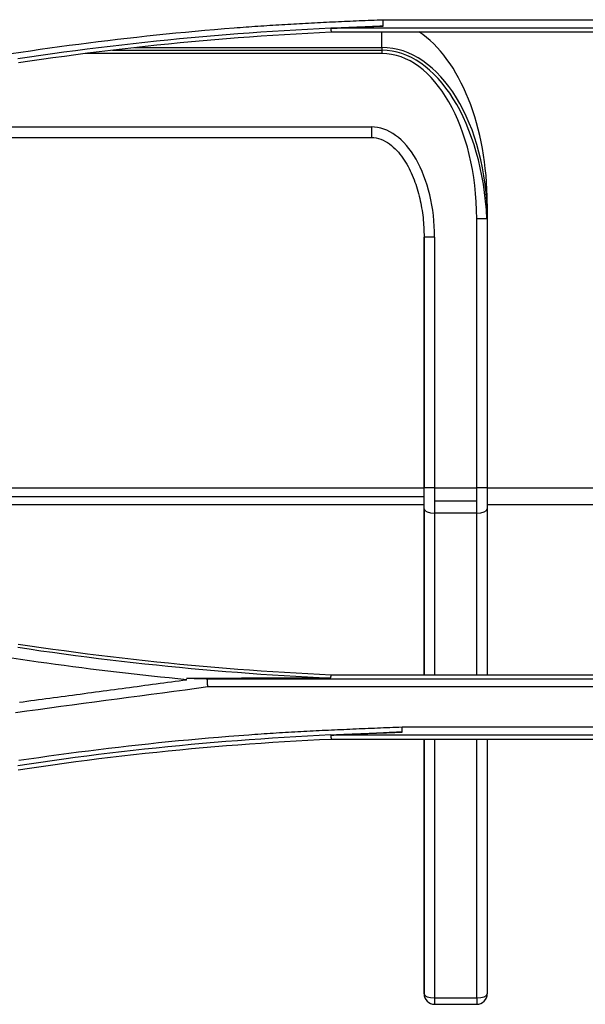
# Model space of a CAD drawing. Units: millimetres. Extents: x 0 to 5164, y 0 to 3683.
# Drawn here: x 1929 to 1956, y 2559 to 2606 of the extents above; entities that cross this region are included whole.
import ezdxf

# ---------------------------------------------------------------- set-up
doc = ezdxf.new("R2010")
doc.units = ezdxf.units.MM
doc.layers.add('LG-Product', color=3, linetype='Continuous')

msp = doc.modelspace()

# ---------------------------------------------------------------- linework, layer by layer
at = {"layer": 'LG-Product', "linetype": 'Continuous'}
for p, q in [((1946.712, 2606.068), (1960.13, 2606.068)), ((1959.755, 2605.659), (1944.236, 2605.659)), ((1944.24, 2605.488), (1959.13, 2605.488)), ((1946.654, 2604.749), (1946.654, 2605.488)), ((1946.654, 2604.462), (1932.581, 2604.462)), ((1933.867, 2604.619), (1946.654, 2604.619)), ((1934.919, 2604.749), (1946.654, 2604.749)), ((1946.654, 2604.749), (1946.654, 2604.462)), ((1917.162, 2600.98), (1946.154, 2600.98)), ((1946.154, 2600.98), (1946.154, 2600.481)), ((1917.162, 2600.481), (1946.154, 2600.481)), ((1951.652, 2597.341), (1951.652, 2596.629)), ((1951.652, 2596.629), (1951.153, 2596.629)), ((1951.153, 2583.869), (1951.153, 2596.629)), ((1951.652, 2596.629), (1951.652, 2583.869)), ((1951.652, 2596.629), (1951.652, 2583.869)), ((1948.653, 2595.759), (1948.653, 2583.869)), ((1949.153, 2595.759), (1948.653, 2595.759)), ((1948.653, 2583.869), (1948.653, 2595.759)), ((1949.153, 2595.759), (1949.153, 2583.869)), ((1914.662, 2583.869), (1948.653, 2583.869)), ((1949.153, 2583.869), (1948.653, 2583.869)), ((1948.653, 2582.869), (1948.653, 2583.869)), ((1949.153, 2583.869), (1951.153, 2583.869)), ((1949.153, 2583.869), (1949.153, 2582.669)), ((1951.652, 2583.869), (1951.153, 2583.869)), ((1951.153, 2582.669), (1951.153, 2583.869)), ((1951.652, 2583.869), (1959.13, 2583.869)), ((1951.652, 2583.869), (1951.652, 2582.869)), ((1914.662, 2583.451), (1948.653, 2583.451)), ((1948.653, 2583.069), (1914.662, 2583.069)), ((1951.153, 2583.243), (1949.153, 2583.243)), ((1959.13, 2583.069), (1951.652, 2583.069)), ((1948.653, 2574.989), (1948.653, 2582.869)), ((1948.653, 2582.861), (1948.653, 2574.989)), ((1949.153, 2582.669), (1949.153, 2574.989)), ((1951.153, 2582.669), (1949.153, 2582.669)), ((1951.153, 2574.989), (1951.153, 2582.669)), ((1951.652, 2582.869), (1951.652, 2574.989)), ((1959.13, 2574.99), (1944.24, 2574.99)), ((1938.356, 2574.816), (1959.753, 2574.816)), ((1960.13, 2574.426), (1938.383, 2574.426)), ((1947.608, 2572.531), (1960.13, 2572.531)), ((1959.769, 2572.141), (1944.236, 2572.141)), ((1944.24, 2571.958), (1959.13, 2571.958)), ((1948.653, 2571.958), (1948.653, 2559.869)), ((1948.653, 2559.878), (1948.653, 2571.958)), ((1949.153, 2571.958), (1949.153, 2559.678)), ((1951.153, 2559.678), (1951.153, 2571.958)), ((1951.652, 2571.958), (1951.652, 2559.878)), ((1949.153, 2559.678), (1949.153, 2559.378)), ((1949.153, 2559.678), (1951.153, 2559.678)), ((1951.153, 2559.678), (1951.153, 2559.378)), ((1949.153, 2559.378), (1951.153, 2559.378))]:
    msp.add_line(p, q, dxfattribs=at)
for points in [[(1939.641, 2605.681), (1939.782, 2605.692), (1939.923, 2605.703), (1940.065, 2605.714), (1940.206, 2605.724), (1940.347, 2605.734), (1940.488, 2605.744), (1940.63, 2605.754), (1940.771, 2605.764), (1940.912, 2605.774), (1941.054, 2605.783), (1941.195, 2605.793), (1941.336, 2605.802), (1941.478, 2605.811), (1941.619, 2605.82), (1941.76, 2605.829), (1941.902, 2605.837), (1942.043, 2605.846), (1942.184, 2605.854), (1942.326, 2605.862), (1942.467, 2605.871), (1942.609, 2605.879), (1942.75, 2605.887), (1942.892, 2605.894), (1943.033, 2605.902), (1943.174, 2605.91), (1943.316, 2605.917), (1943.457, 2605.925), (1943.599, 2605.932), (1943.74, 2605.939), (1943.882, 2605.946), (1944.023, 2605.953), (1944.165, 2605.96), (1944.306, 2605.967), (1944.448, 2605.973), (1944.589, 2605.98), (1944.731, 2605.986), (1944.872, 2605.993), (1945.014, 2605.999), (1945.155, 2606.005), (1945.297, 2606.011), (1945.438, 2606.017), (1945.58, 2606.023), (1945.721, 2606.029), (1945.863, 2606.035), (1946.004, 2606.041), (1946.146, 2606.046), (1946.288, 2606.052), (1946.429, 2606.058), (1946.571, 2606.063), (1946.712, 2606.068)], [(1946.717, 2605.769), (1946.716, 2605.775), (1946.716, 2605.781), (1946.716, 2605.787), (1946.716, 2605.793), (1946.716, 2605.799), (1946.716, 2605.805), (1946.716, 2605.811), (1946.716, 2605.817), (1946.716, 2605.823), (1946.716, 2605.829), (1946.716, 2605.835), (1946.715, 2605.841), (1946.715, 2605.847), (1946.715, 2605.853), (1946.715, 2605.859), (1946.715, 2605.865), (1946.715, 2605.871), (1946.715, 2605.877), (1946.715, 2605.883), (1946.715, 2605.889), (1946.715, 2605.895), (1946.715, 2605.901), (1946.715, 2605.907), (1946.714, 2605.913), (1946.714, 2605.919), (1946.714, 2605.925), (1946.714, 2605.931), (1946.714, 2605.937), (1946.714, 2605.943), (1946.714, 2605.949), (1946.714, 2605.955), (1946.714, 2605.961), (1946.714, 2605.967), (1946.714, 2605.973), (1946.713, 2605.979), (1946.713, 2605.984), (1946.713, 2605.99), (1946.713, 2605.996), (1946.713, 2606.002), (1946.713, 2606.008), (1946.713, 2606.014), (1946.713, 2606.02), (1946.713, 2606.026), (1946.713, 2606.032), (1946.713, 2606.038), (1946.713, 2606.044), (1946.712, 2606.05), (1946.712, 2606.056), (1946.712, 2606.062), (1946.712, 2606.068)], [(1929.067, 2604.462), (1929.524, 2604.531), (1929.982, 2604.599), (1930.44, 2604.665), (1930.898, 2604.73), (1931.357, 2604.793), (1931.816, 2604.855), (1932.274, 2604.915), (1932.734, 2604.974), (1933.193, 2605.031), (1933.652, 2605.087), (1934.112, 2605.142), (1934.572, 2605.195), (1935.032, 2605.246), (1935.492, 2605.296), (1935.952, 2605.345), (1936.413, 2605.392), (1936.874, 2605.438), (1937.335, 2605.482), (1937.796, 2605.525), (1938.257, 2605.566), (1938.718, 2605.606), (1939.179, 2605.644), (1939.641, 2605.681)], [(1944.236, 2605.665), (1943.682, 2605.639), (1943.128, 2605.61), (1942.574, 2605.579), (1942.021, 2605.547), (1941.467, 2605.512), (1940.915, 2605.475), (1940.362, 2605.436), (1939.81, 2605.394), (1939.259, 2605.351), (1938.707, 2605.306), (1938.156, 2605.258), (1937.605, 2605.208), (1937.055, 2605.156), (1936.504, 2605.102), (1935.955, 2605.046), (1935.405, 2604.988), (1934.856, 2604.928), (1934.307, 2604.866), (1933.758, 2604.801), (1933.21, 2604.735), (1932.662, 2604.666), (1932.115, 2604.595), (1931.567, 2604.522), (1931.021, 2604.447), (1930.474, 2604.37), (1929.928, 2604.29), (1929.382, 2604.209)], [(1929.404, 2604.033), (1929.95, 2604.114), (1930.496, 2604.193), (1931.043, 2604.271), (1931.59, 2604.346), (1932.137, 2604.419), (1932.685, 2604.49), (1933.233, 2604.558), (1933.781, 2604.625), (1934.33, 2604.689), (1934.879, 2604.752), (1935.428, 2604.812), (1935.977, 2604.87), (1936.527, 2604.926), (1937.077, 2604.98), (1937.627, 2605.032), (1938.177, 2605.082), (1938.727, 2605.129), (1939.278, 2605.175), (1939.828, 2605.218), (1940.379, 2605.259), (1940.93, 2605.298), (1941.481, 2605.335), (1942.033, 2605.37), (1942.584, 2605.403), (1943.136, 2605.433), (1943.688, 2605.462), (1944.24, 2605.488)], [(1944.236, 2605.659), (1944.286, 2605.662), (1944.335, 2605.664), (1944.385, 2605.667), (1944.434, 2605.669), (1944.484, 2605.671), (1944.534, 2605.674), (1944.583, 2605.676), (1944.633, 2605.679), (1944.682, 2605.681), (1944.732, 2605.683), (1944.781, 2605.686), (1944.831, 2605.688), (1944.881, 2605.69), (1944.93, 2605.693), (1944.98, 2605.695), (1945.029, 2605.698), (1945.079, 2605.7), (1945.129, 2605.702), (1945.178, 2605.705), (1945.228, 2605.707), (1945.277, 2605.71), (1945.327, 2605.712), (1945.377, 2605.714), (1945.426, 2605.717), (1945.476, 2605.719), (1945.525, 2605.722), (1945.575, 2605.724), (1945.624, 2605.726), (1945.674, 2605.729), (1945.724, 2605.731), (1945.773, 2605.734), (1945.823, 2605.736), (1945.872, 2605.738), (1945.922, 2605.741), (1945.972, 2605.743), (1946.021, 2605.746), (1946.071, 2605.748), (1946.12, 2605.75), (1946.17, 2605.753), (1946.219, 2605.755), (1946.269, 2605.758), (1946.319, 2605.76), (1946.368, 2605.762), (1946.418, 2605.765), (1946.467, 2605.767), (1946.517, 2605.769), (1946.567, 2605.772), (1946.616, 2605.774), (1946.666, 2605.777), (1946.715, 2605.779)], [(1944.236, 2605.67), (1944.285, 2605.672), (1944.335, 2605.675), (1944.384, 2605.677), (1944.434, 2605.679), (1944.484, 2605.681), (1944.533, 2605.684), (1944.583, 2605.686), (1944.632, 2605.688), (1944.682, 2605.69), (1944.732, 2605.692), (1944.781, 2605.695), (1944.831, 2605.697), (1944.88, 2605.699), (1944.93, 2605.701), (1944.98, 2605.703), (1945.029, 2605.705), (1945.079, 2605.707), (1945.129, 2605.709), (1945.178, 2605.711), (1945.228, 2605.713), (1945.277, 2605.715), (1945.327, 2605.717), (1945.377, 2605.719), (1945.426, 2605.721), (1945.476, 2605.723), (1945.526, 2605.725), (1945.575, 2605.727), (1945.625, 2605.729), (1945.674, 2605.73), (1945.724, 2605.732), (1945.774, 2605.734), (1945.823, 2605.736), (1945.873, 2605.738), (1945.923, 2605.74), (1945.972, 2605.742), (1946.022, 2605.743), (1946.071, 2605.745), (1946.121, 2605.747), (1946.171, 2605.749), (1946.22, 2605.751), (1946.27, 2605.753), (1946.32, 2605.755), (1946.369, 2605.756), (1946.419, 2605.758), (1946.468, 2605.76), (1946.518, 2605.762), (1946.568, 2605.764), (1946.617, 2605.766), (1946.667, 2605.768), (1946.717, 2605.769)], [(1944.236, 2605.659), (1944.236, 2605.656), (1944.236, 2605.653), (1944.236, 2605.649), (1944.236, 2605.646), (1944.236, 2605.642), (1944.236, 2605.639), (1944.237, 2605.635), (1944.237, 2605.632), (1944.237, 2605.629), (1944.237, 2605.625), (1944.237, 2605.622), (1944.237, 2605.618), (1944.237, 2605.615), (1944.237, 2605.611), (1944.237, 2605.608), (1944.237, 2605.605), (1944.237, 2605.601), (1944.237, 2605.598), (1944.237, 2605.594), (1944.238, 2605.591), (1944.238, 2605.587), (1944.238, 2605.584), (1944.238, 2605.581), (1944.238, 2605.577), (1944.238, 2605.574), (1944.238, 2605.57), (1944.238, 2605.567), (1944.238, 2605.563), (1944.238, 2605.56), (1944.238, 2605.557), (1944.238, 2605.553), (1944.238, 2605.55), (1944.239, 2605.546), (1944.239, 2605.543), (1944.239, 2605.539), (1944.239, 2605.536), (1944.239, 2605.533), (1944.239, 2605.529), (1944.239, 2605.526), (1944.239, 2605.522), (1944.239, 2605.519), (1944.239, 2605.515), (1944.239, 2605.512), (1944.239, 2605.509), (1944.239, 2605.505), (1944.24, 2605.502), (1944.24, 2605.498), (1944.24, 2605.495), (1944.24, 2605.491), (1944.24, 2605.488)], [(1946.154, 2600.481), (1946.27, 2600.475), (1946.384, 2600.459), (1946.496, 2600.433), (1946.607, 2600.396), (1946.714, 2600.352), (1946.818, 2600.299), (1946.918, 2600.24), (1947.014, 2600.174), (1947.106, 2600.104), (1947.194, 2600.029), (1947.279, 2599.949), (1947.359, 2599.866), (1947.437, 2599.779), (1947.511, 2599.69), (1947.582, 2599.599), (1947.65, 2599.505), (1947.714, 2599.409), (1947.776, 2599.311), (1947.836, 2599.212), (1947.892, 2599.111), (1947.946, 2599.008), (1947.998, 2598.905), (1948.047, 2598.8), (1948.094, 2598.694), (1948.139, 2598.588), (1948.181, 2598.48), (1948.222, 2598.371), (1948.26, 2598.262), (1948.296, 2598.152), (1948.331, 2598.042), (1948.363, 2597.93), (1948.394, 2597.819), (1948.422, 2597.707), (1948.449, 2597.594), (1948.474, 2597.481), (1948.498, 2597.368), (1948.52, 2597.254), (1948.54, 2597.14), (1948.558, 2597.026), (1948.575, 2596.912), (1948.59, 2596.798), (1948.604, 2596.683), (1948.616, 2596.568), (1948.626, 2596.453), (1948.635, 2596.338), (1948.642, 2596.223), (1948.647, 2596.107), (1948.651, 2595.991), (1948.653, 2595.875), (1948.653, 2595.759)], [(1944.24, 2574.99), (1943.687, 2575.016), (1943.135, 2575.044), (1942.583, 2575.075), (1942.031, 2575.108), (1941.479, 2575.143), (1940.927, 2575.18), (1940.376, 2575.219), (1939.825, 2575.26), (1939.274, 2575.303), (1938.723, 2575.349), (1938.173, 2575.396), (1937.622, 2575.446), (1937.072, 2575.498), (1936.522, 2575.552), (1935.973, 2575.608), (1935.423, 2575.666), (1934.874, 2575.726), (1934.325, 2575.789), (1933.776, 2575.853), (1933.228, 2575.92), (1932.679, 2575.989), (1932.131, 2576.06), (1931.584, 2576.133), (1931.037, 2576.208), (1930.49, 2576.285), (1929.944, 2576.364), (1929.397, 2576.446)], [(1929.378, 2576.308), (1929.924, 2576.227), (1930.47, 2576.147), (1931.017, 2576.07), (1931.564, 2575.995), (1932.111, 2575.922), (1932.658, 2575.851), (1933.206, 2575.782), (1933.754, 2575.716), (1934.303, 2575.651), (1934.852, 2575.589), (1935.401, 2575.528), (1935.951, 2575.47), (1936.5, 2575.414), (1937.051, 2575.36), (1937.601, 2575.308), (1938.152, 2575.258), (1938.704, 2575.211), (1939.255, 2575.165), (1939.808, 2575.122), (1940.36, 2575.08), (1940.913, 2575.041), (1941.466, 2575.004), (1942.019, 2574.969), (1942.573, 2574.936), (1943.127, 2574.905), (1943.682, 2574.877), (1944.237, 2574.85)], [(1937.393, 2574.772), (1936.976, 2574.811), (1936.56, 2574.852), (1936.144, 2574.894), (1935.729, 2574.937), (1935.313, 2574.982), (1934.898, 2575.028), (1934.482, 2575.075), (1934.067, 2575.123), (1933.652, 2575.172), (1933.238, 2575.223), (1932.823, 2575.274), (1932.409, 2575.327), (1931.994, 2575.382), (1931.58, 2575.437), (1931.166, 2575.493), (1930.753, 2575.551), (1930.339, 2575.61), (1929.926, 2575.67), (1929.513, 2575.732), (1929.1, 2575.794)], [(1944.237, 2574.853), (1944.237, 2574.855), (1944.237, 2574.858), (1944.237, 2574.861), (1944.237, 2574.864), (1944.237, 2574.866), (1944.237, 2574.869), (1944.237, 2574.872), (1944.237, 2574.875), (1944.237, 2574.877), (1944.237, 2574.88), (1944.237, 2574.883), (1944.237, 2574.886), (1944.237, 2574.888), (1944.238, 2574.891), (1944.238, 2574.894), (1944.238, 2574.896), (1944.238, 2574.899), (1944.238, 2574.902), (1944.238, 2574.905), (1944.238, 2574.907), (1944.238, 2574.91), (1944.238, 2574.913), (1944.238, 2574.916), (1944.238, 2574.918), (1944.238, 2574.921), (1944.238, 2574.924), (1944.238, 2574.927), (1944.238, 2574.929), (1944.239, 2574.932), (1944.239, 2574.935), (1944.239, 2574.938), (1944.239, 2574.94), (1944.239, 2574.943), (1944.239, 2574.946), (1944.239, 2574.948), (1944.239, 2574.951), (1944.239, 2574.954), (1944.239, 2574.957), (1944.239, 2574.959), (1944.239, 2574.962), (1944.239, 2574.965), (1944.239, 2574.968), (1944.239, 2574.97), (1944.239, 2574.973), (1944.24, 2574.976), (1944.24, 2574.979), (1944.24, 2574.981), (1944.24, 2574.984), (1944.24, 2574.987), (1944.24, 2574.99)], [(1929.452, 2573.704), (1929.633, 2573.729), (1929.813, 2573.753), (1929.994, 2573.777), (1930.174, 2573.801), (1930.354, 2573.826), (1930.535, 2573.85), (1930.715, 2573.874), (1930.895, 2573.898), (1931.076, 2573.922), (1931.256, 2573.947), (1931.436, 2573.971), (1931.617, 2573.995), (1931.797, 2574.019), (1931.978, 2574.044), (1932.158, 2574.068), (1932.338, 2574.092), (1932.519, 2574.116), (1932.699, 2574.141), (1932.879, 2574.165), (1933.06, 2574.189), (1933.24, 2574.213), (1933.42, 2574.238), (1933.601, 2574.262), (1933.781, 2574.286), (1933.962, 2574.31), (1934.142, 2574.335), (1934.322, 2574.359), (1934.503, 2574.383), (1934.683, 2574.408), (1934.863, 2574.432), (1935.044, 2574.456), (1935.224, 2574.48), (1935.405, 2574.505), (1935.585, 2574.529), (1935.765, 2574.553), (1935.946, 2574.578), (1936.126, 2574.602), (1936.306, 2574.626), (1936.487, 2574.65), (1936.667, 2574.675), (1936.847, 2574.699), (1937.028, 2574.723), (1937.208, 2574.748), (1937.389, 2574.772)], [(1944.237, 2574.85), (1944.1, 2574.85), (1943.964, 2574.85), (1943.827, 2574.849), (1943.691, 2574.849), (1943.555, 2574.849), (1943.418, 2574.848), (1943.282, 2574.848), (1943.145, 2574.847), (1943.009, 2574.847), (1942.872, 2574.846), (1942.735, 2574.846), (1942.599, 2574.846), (1942.462, 2574.845), (1942.325, 2574.845), (1942.189, 2574.844), (1942.052, 2574.844), (1941.915, 2574.843), (1941.778, 2574.843), (1941.642, 2574.842), (1941.505, 2574.842), (1941.368, 2574.841), (1941.231, 2574.841), (1941.094, 2574.84), (1940.957, 2574.84), (1940.82, 2574.839), (1940.683, 2574.839), (1940.546, 2574.838), (1940.409, 2574.838), (1940.272, 2574.837), (1940.135, 2574.836), (1939.998, 2574.836), (1939.861, 2574.835), (1939.723, 2574.835), (1939.586, 2574.834), (1939.449, 2574.834), (1939.312, 2574.833), (1939.174, 2574.832), (1939.037, 2574.832), (1938.9, 2574.831), (1938.762, 2574.83), (1938.625, 2574.83), (1938.488, 2574.829), (1938.35, 2574.828), (1938.213, 2574.828), (1938.075, 2574.827), (1937.938, 2574.826), (1937.8, 2574.826), (1937.663, 2574.825), (1937.525, 2574.824), (1937.388, 2574.823)], [(1937.75, 2574.821), (1937.743, 2574.821), (1937.736, 2574.821), (1937.729, 2574.821), (1937.721, 2574.821), (1937.714, 2574.821), (1937.707, 2574.821), (1937.7, 2574.821), (1937.692, 2574.821), (1937.685, 2574.821), (1937.678, 2574.821), (1937.671, 2574.821), (1937.663, 2574.821), (1937.656, 2574.821), (1937.649, 2574.821), (1937.642, 2574.821), (1937.634, 2574.822), (1937.627, 2574.822), (1937.62, 2574.822), (1937.613, 2574.822), (1937.605, 2574.822), (1937.598, 2574.822), (1937.591, 2574.822), (1937.584, 2574.822), (1937.576, 2574.822), (1937.569, 2574.822), (1937.562, 2574.822), (1937.554, 2574.822), (1937.547, 2574.822), (1937.54, 2574.822), (1937.533, 2574.822), (1937.525, 2574.822), (1937.518, 2574.822), (1937.511, 2574.822), (1937.504, 2574.823), (1937.496, 2574.823), (1937.489, 2574.823), (1937.482, 2574.823), (1937.475, 2574.823), (1937.467, 2574.823), (1937.46, 2574.823), (1937.453, 2574.823), (1937.446, 2574.823), (1937.438, 2574.823), (1937.431, 2574.823), (1937.424, 2574.823), (1937.417, 2574.823), (1937.409, 2574.823), (1937.402, 2574.823), (1937.395, 2574.823), (1937.388, 2574.823)], [(1937.75, 2574.821), (1938.362, 2574.816)], [(1938.394, 2574.426), (1938.393, 2574.434), (1938.393, 2574.442), (1938.392, 2574.45), (1938.391, 2574.457), (1938.391, 2574.465), (1938.39, 2574.473), (1938.39, 2574.481), (1938.389, 2574.489), (1938.389, 2574.496), (1938.388, 2574.504), (1938.388, 2574.512), (1938.387, 2574.52), (1938.387, 2574.528), (1938.386, 2574.535), (1938.386, 2574.543), (1938.385, 2574.551), (1938.385, 2574.559), (1938.384, 2574.567), (1938.384, 2574.575), (1938.383, 2574.582), (1938.382, 2574.59), (1938.382, 2574.598), (1938.381, 2574.606), (1938.381, 2574.614), (1938.38, 2574.621), (1938.38, 2574.629), (1938.379, 2574.637), (1938.379, 2574.645), (1938.378, 2574.653), (1938.378, 2574.66), (1938.377, 2574.668), (1938.377, 2574.676), (1938.376, 2574.684), (1938.376, 2574.692), (1938.375, 2574.699), (1938.375, 2574.707), (1938.374, 2574.715), (1938.373, 2574.723), (1938.373, 2574.731), (1938.372, 2574.738), (1938.372, 2574.746), (1938.371, 2574.754), (1938.371, 2574.762), (1938.37, 2574.77), (1938.37, 2574.777), (1938.369, 2574.785), (1938.369, 2574.793), (1938.368, 2574.801), (1938.368, 2574.809), (1938.367, 2574.817)], [(1938.388, 2574.426), (1937.852, 2574.354), (1937.316, 2574.281), (1936.779, 2574.209), (1936.243, 2574.137), (1935.706, 2574.065), (1935.17, 2573.994), (1934.633, 2573.922), (1934.097, 2573.851), (1933.56, 2573.78), (1933.024, 2573.709), (1932.487, 2573.637), (1931.951, 2573.566), (1931.414, 2573.494), (1930.878, 2573.422), (1930.342, 2573.349), (1929.805, 2573.277), (1929.269, 2573.204)], [(1940.336, 2572.163), (1940.482, 2572.174), (1940.627, 2572.184), (1940.772, 2572.194), (1940.917, 2572.204), (1941.063, 2572.214), (1941.208, 2572.223), (1941.353, 2572.233), (1941.499, 2572.242), (1941.644, 2572.251), (1941.789, 2572.26), (1941.935, 2572.268), (1942.08, 2572.277), (1942.225, 2572.285), (1942.371, 2572.293), (1942.516, 2572.301), (1942.661, 2572.309), (1942.807, 2572.317), (1942.952, 2572.325), (1943.098, 2572.333), (1943.243, 2572.34), (1943.389, 2572.348), (1943.534, 2572.355), (1943.679, 2572.362), (1943.825, 2572.37), (1943.97, 2572.377), (1944.116, 2572.384), (1944.261, 2572.391), (1944.407, 2572.397), (1944.552, 2572.404), (1944.698, 2572.411), (1944.843, 2572.417), (1944.989, 2572.424), (1945.134, 2572.43), (1945.28, 2572.437), (1945.425, 2572.443), (1945.571, 2572.449), (1945.716, 2572.455), (1945.862, 2572.462), (1946.007, 2572.468), (1946.153, 2572.474), (1946.298, 2572.48), (1946.444, 2572.485), (1946.589, 2572.491), (1946.735, 2572.497), (1946.88, 2572.503), (1947.026, 2572.508), (1947.171, 2572.514), (1947.317, 2572.52), (1947.462, 2572.525), (1947.608, 2572.531)], [(1944.235, 2572.154), (1944.303, 2572.157), (1944.37, 2572.16), (1944.438, 2572.163), (1944.505, 2572.166), (1944.573, 2572.169), (1944.64, 2572.172), (1944.708, 2572.175), (1944.775, 2572.178), (1944.843, 2572.181), (1944.91, 2572.184), (1944.978, 2572.187), (1945.045, 2572.19), (1945.113, 2572.192), (1945.18, 2572.195), (1945.248, 2572.198), (1945.315, 2572.201), (1945.383, 2572.203), (1945.45, 2572.206), (1945.518, 2572.208), (1945.585, 2572.211), (1945.653, 2572.213), (1945.72, 2572.216), (1945.788, 2572.219), (1945.856, 2572.221), (1945.923, 2572.224), (1945.991, 2572.226), (1946.058, 2572.229), (1946.126, 2572.231), (1946.193, 2572.234), (1946.261, 2572.236), (1946.328, 2572.239), (1946.396, 2572.241), (1946.463, 2572.244), (1946.531, 2572.246), (1946.598, 2572.249), (1946.666, 2572.251), (1946.733, 2572.254), (1946.801, 2572.256), (1946.868, 2572.259), (1946.936, 2572.261), (1947.004, 2572.264), (1947.071, 2572.267), (1947.139, 2572.269), (1947.206, 2572.272), (1947.274, 2572.274), (1947.341, 2572.277), (1947.409, 2572.279), (1947.476, 2572.282), (1947.544, 2572.284), (1947.611, 2572.287)], [(1944.236, 2572.141), (1944.303, 2572.144), (1944.371, 2572.147), (1944.438, 2572.151), (1944.506, 2572.154), (1944.573, 2572.157), (1944.641, 2572.161), (1944.708, 2572.164), (1944.775, 2572.167), (1944.843, 2572.17), (1944.91, 2572.174), (1944.978, 2572.177), (1945.045, 2572.18), (1945.113, 2572.183), (1945.18, 2572.187), (1945.248, 2572.19), (1945.315, 2572.193), (1945.383, 2572.196), (1945.45, 2572.2), (1945.517, 2572.203), (1945.585, 2572.206), (1945.652, 2572.21), (1945.72, 2572.213), (1945.787, 2572.216), (1945.855, 2572.219), (1945.922, 2572.223), (1945.99, 2572.226), (1946.057, 2572.229), (1946.125, 2572.232), (1946.192, 2572.236), (1946.26, 2572.239), (1946.327, 2572.242), (1946.394, 2572.245), (1946.462, 2572.249), (1946.529, 2572.252), (1946.597, 2572.255), (1946.664, 2572.259), (1946.732, 2572.262), (1946.799, 2572.265), (1946.867, 2572.268), (1946.934, 2572.272), (1947.002, 2572.275), (1947.069, 2572.278), (1947.136, 2572.281), (1947.204, 2572.285), (1947.271, 2572.288), (1947.339, 2572.291), (1947.406, 2572.294), (1947.474, 2572.298), (1947.541, 2572.301), (1947.609, 2572.304)], [(1947.611, 2572.287), (1947.611, 2572.292), (1947.611, 2572.296), (1947.611, 2572.301), (1947.611, 2572.306), (1947.611, 2572.311), (1947.611, 2572.316), (1947.611, 2572.321), (1947.611, 2572.326), (1947.611, 2572.331), (1947.611, 2572.335), (1947.611, 2572.34), (1947.61, 2572.345), (1947.61, 2572.35), (1947.61, 2572.355), (1947.61, 2572.36), (1947.61, 2572.365), (1947.61, 2572.37), (1947.61, 2572.375), (1947.61, 2572.379), (1947.61, 2572.384), (1947.61, 2572.389), (1947.61, 2572.394), (1947.61, 2572.399), (1947.61, 2572.404), (1947.61, 2572.409), (1947.61, 2572.414), (1947.61, 2572.418), (1947.609, 2572.423), (1947.609, 2572.428), (1947.609, 2572.433), (1947.609, 2572.438), (1947.609, 2572.443), (1947.609, 2572.448), (1947.609, 2572.453), (1947.609, 2572.457), (1947.609, 2572.462), (1947.609, 2572.467), (1947.609, 2572.472), (1947.609, 2572.477), (1947.609, 2572.482), (1947.609, 2572.487), (1947.609, 2572.492), (1947.608, 2572.496), (1947.608, 2572.501), (1947.608, 2572.506), (1947.608, 2572.511), (1947.608, 2572.516), (1947.608, 2572.521), (1947.608, 2572.526), (1947.608, 2572.531)], [(1944.236, 2572.149), (1943.68, 2572.122), (1943.126, 2572.094), (1942.571, 2572.063), (1942.017, 2572.03), (1941.463, 2571.995), (1940.91, 2571.958), (1940.357, 2571.919), (1939.804, 2571.878), (1939.252, 2571.834), (1938.7, 2571.789), (1938.148, 2571.741), (1937.597, 2571.691), (1937.046, 2571.639), (1936.496, 2571.585), (1935.945, 2571.529), (1935.396, 2571.471), (1934.846, 2571.41), (1934.297, 2571.348), (1933.748, 2571.283), (1933.2, 2571.217), (1932.652, 2571.148), (1932.104, 2571.077), (1931.557, 2571.004), (1931.01, 2570.929), (1930.463, 2570.852), (1929.917, 2570.772), (1929.371, 2570.691)], [(1929.393, 2570.501), (1929.939, 2570.583), (1930.486, 2570.662), (1931.033, 2570.739), (1931.58, 2570.815), (1932.127, 2570.888), (1932.675, 2570.959), (1933.223, 2571.027), (1933.772, 2571.094), (1934.321, 2571.159), (1934.87, 2571.221), (1935.419, 2571.281), (1935.969, 2571.34), (1936.519, 2571.396), (1937.069, 2571.45), (1937.62, 2571.502), (1938.17, 2571.551), (1938.721, 2571.599), (1939.272, 2571.644), (1939.823, 2571.688), (1940.375, 2571.729), (1940.926, 2571.768), (1941.478, 2571.805), (1942.03, 2571.84), (1942.582, 2571.873), (1943.135, 2571.903), (1943.687, 2571.932), (1944.24, 2571.958)], [(1929.431, 2570.948), (1929.902, 2571.018), (1930.374, 2571.086), (1930.846, 2571.153), (1931.319, 2571.218), (1931.792, 2571.282), (1932.265, 2571.344), (1932.738, 2571.405), (1933.211, 2571.464), (1933.685, 2571.521), (1934.159, 2571.577), (1934.633, 2571.632), (1935.107, 2571.684), (1935.582, 2571.736), (1936.056, 2571.785), (1936.531, 2571.834), (1937.006, 2571.88), (1937.482, 2571.925), (1937.957, 2571.969), (1938.433, 2572.011), (1938.908, 2572.051), (1939.384, 2572.09), (1939.86, 2572.127), (1940.336, 2572.163)], [(1944.236, 2572.141), (1944.236, 2572.137), (1944.236, 2572.134), (1944.236, 2572.13), (1944.236, 2572.126), (1944.236, 2572.123), (1944.236, 2572.119), (1944.236, 2572.115), (1944.236, 2572.112), (1944.237, 2572.108), (1944.237, 2572.104), (1944.237, 2572.101), (1944.237, 2572.097), (1944.237, 2572.093), (1944.237, 2572.09), (1944.237, 2572.086), (1944.237, 2572.082), (1944.237, 2572.079), (1944.237, 2572.075), (1944.237, 2572.071), (1944.237, 2572.068), (1944.237, 2572.064), (1944.238, 2572.06), (1944.238, 2572.057), (1944.238, 2572.053), (1944.238, 2572.05), (1944.238, 2572.046), (1944.238, 2572.042), (1944.238, 2572.039), (1944.238, 2572.035), (1944.238, 2572.031), (1944.238, 2572.028), (1944.238, 2572.024), (1944.238, 2572.02), (1944.239, 2572.017), (1944.239, 2572.013), (1944.239, 2572.009), (1944.239, 2572.006), (1944.239, 2572.002), (1944.239, 2571.998), (1944.239, 2571.995), (1944.239, 2571.991), (1944.239, 2571.987), (1944.239, 2571.984), (1944.239, 2571.98), (1944.239, 2571.976), (1944.24, 2571.973), (1944.24, 2571.969), (1944.24, 2571.965), (1944.24, 2571.962), (1944.24, 2571.958)]]:
    msp.add_lwpolyline(points, dxfattribs=at)
for centre, start, end in [((1949.153, 2559.878), 180, 270), ((1951.153, 2559.878), 270, 0)]:
    msp.add_arc(centre, 0.5, start, end, dxfattribs=at)
for centre, major_axis, ratio, start_param, end_param in [((1946.654, 2597.341), (0, 8.703), 0.574365, 4.712389, 5.923695), ((1946.654, 2596.629), (0, 8.12), 0.615618, 4.712389, 6.283185), ((1946.654, 2595.917), (0, 8.703), 0.574365, 4.794341, 6.283185), ((1946.654, 2596.629), (0, 7.833), 0.574365, 4.712389, 6.283185), ((1946.154, 2595.759), (0, -5.222), 0.574365, 1.570796, 3.141593), ((1949.153, 2582.869), (0.5, 0), 0.399944, 3.141593, 4.712389), ((1951.153, 2582.869), (0.5, 0), 0.399944, 4.712389, 6.283185), ((1949.153, 2559.878), (0.5, 0), 0.399944, 3.141593, 4.712389), ((1951.153, 2559.878), (0.5, 0), 0.399944, 4.712389, 6.283185)]:
    msp.add_ellipse(centre, major_axis=major_axis, ratio=ratio, start_param=start_param, end_param=end_param, dxfattribs=at)

doc.saveas('drawing.dxf')
